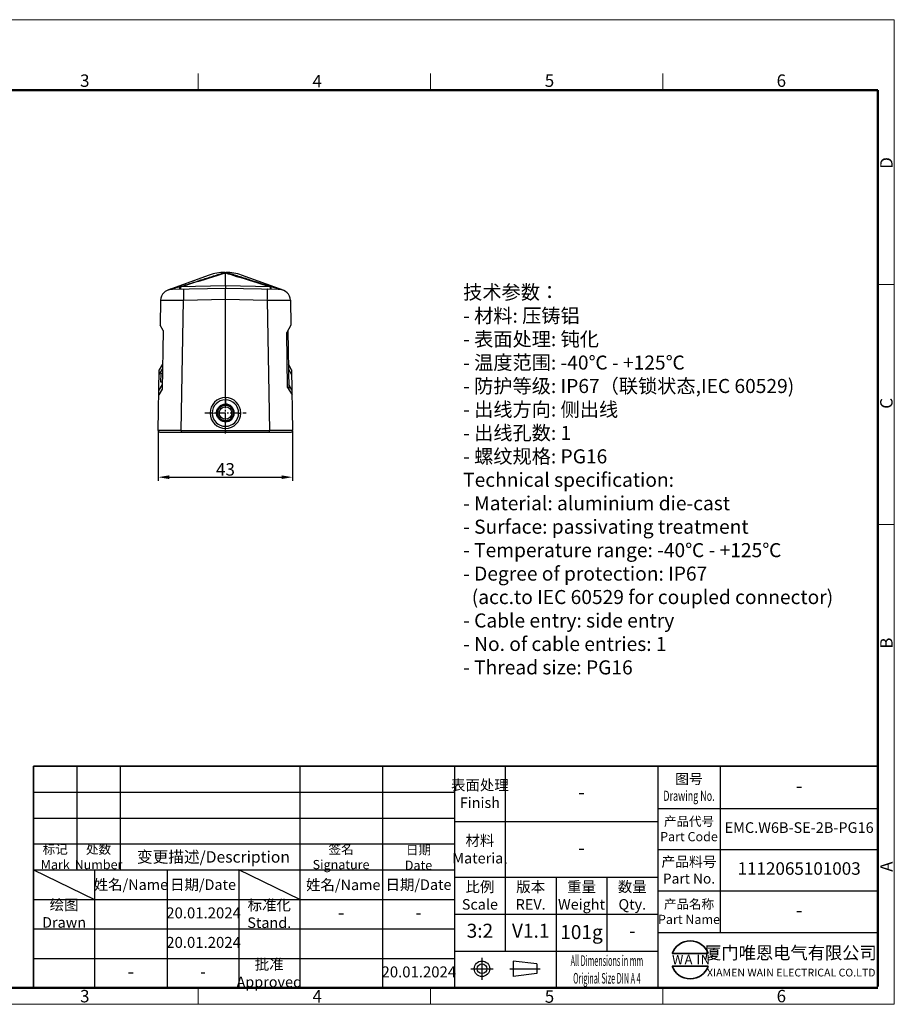
# Model space of a CAD drawing. Units: millimetres. Extents: x 1074 to 1520, y 481 to 796.
# Drawn here: x 1240 to 1520, y 481 to 796 of the extents above; entities that cross this region are included whole.
import ezdxf

# ---------------------------------------------------------------- set-up
doc = ezdxf.new("R2010")
doc.units = ezdxf.units.MM
doc.header["$LTSCALE"] = 65.395
doc.header["$PDMODE"] = 3
doc.header["$PDSIZE"] = 8
doc.linetypes.add('CENTER', pattern=[50.8, 31.75, -6.35, 6.35, -6.35])
doc.layers.get('Defpoints').update_dxf_attribs({"linetype": 'CONTINUOUS'})
doc.layers.add('3D_1111065101001_W6B-_SOLIDLINE', color=7, linetype='CONTINUOUS')
doc.layers.add('W16B-BEH-4B-M40-20172_SOLIDLINE', color=7, linetype='CONTINUOUS')
for name, color, linetype, lineweight in [('Dim', 3, 'CONTINUOUS', 15), ('图框', 7, 'CONTINUOUS', 20), ('打标文字', 3, 'CONTINUOUS', 20)]:
    doc.layers.add(name, color=color, linetype=linetype, lineweight=lineweight)
doc.styles.add('Chinese', font='txt')
doc.styles.add('Romans字体', font='romans.shx', dxfattribs={"width": 0.75})
doc.styles.get("Standard").update_dxf_attribs({"font": 'txt', "width": 0.75})
doc.styles.add('工程字', font='txt')
doc.dimstyles.new('01', dxfattribs={"dimtxt": 4, "dimasz": 3.5, "dimexe": 1.2, "dimexo": 0.2, "dimgap": 0.5, "dimtad": 1, "dimdsep": 46, "dimtxsty": 'Romans字体', "dimcen": 0, "dimclrd": 1, "dimclre": 6, "dimclrt": 4, "dimazin": 2, "dimtfac": 1, "dimtofl": 0, "dimtmove": 0, "dimatfit": 3, "dimfxl": 1, "dimtolj": 1, "dimtzin": 0, "dimarcsym": 0})

# ---------------------------------------------------------------- blocks, each defined once
blk = doc.blocks.new('*D7')
at = {"layer": 'Defpoints', "color": 0}
for p in [(1284.53, 664.13), (1327.51, 664.13), (1327.51, 649.17)]:
    blk.add_point(p, dxfattribs=at)
at = {"layer": 'Dim', "color": 6, "lineweight": -2}
for p, q in [((1284.53, 663.93), (1284.53, 647.97)), ((1327.51, 663.93), (1327.51, 647.97))]:
    blk.add_line(p, q, dxfattribs=at)
at = {"layer": 'Dim', "color": 1, "lineweight": -2}
blk.add_line((1288.03, 649.17), (1324.01, 649.17), dxfattribs=at)
at = {"layer": 'Dim', "color": 1}
for points in [[(1288.03, 649.75), (1288.03, 648.59), (1284.53, 649.17)], [(1324.01, 649.75), (1324.01, 648.59), (1327.51, 649.17)]]:
    blk.add_solid(points, dxfattribs=at)
at = {"layer": 'Dim', "color": 4, "insert": (1306.02, 651.67), "char_height": 4, "attachment_point": 5, "style": 'Romans字体'}
blk.add_mtext('\\A1;43', dxfattribs=at)

msp = doc.modelspace()

# ---------------------------------------------------------------- linework, layer by layer
at = {"layer": '3D_1111065101001_W6B-_SOLIDLINE', "color": 7, "linetype": 'Continuous'}
for p, q in [((1300.835, 713.798), (1287.568, 709.014)), ((1305.841, 714.701), (1306.017, 714.702)), ((1306.017, 714.703), (1306.017, 714.544)), ((1306.017, 714.702), (1306.193, 714.701)), ((1306.017, 710.351), (1306.017, 714.544)), ((1324.465, 709.014), (1311.199, 713.798)), ((1306.017, 709.523), (1288.693, 709.221)), ((1306.017, 710.351), (1291.629, 710.1)), ((1320.405, 710.1), (1306.017, 710.351)), ((1306.017, 710.351), (1306.017, 709.523)), ((1323.341, 709.221), (1306.017, 709.523)), ((1306.017, 706.085), (1306.017, 709.523)), ((1285.254, 705.782), (1285.116, 697.856)), ((1291.895, 664.13), (1292.624, 705.851)), ((1292.624, 705.851), (1306.017, 706.085)), ((1306.017, 674.635), (1306.017, 706.085)), ((1306.017, 706.085), (1319.41, 705.851)), ((1319.41, 705.851), (1320.138, 664.13)), ((1326.779, 705.782), (1326.917, 697.856)), ((1286.086, 696.106), (1285.116, 697.856)), ((1326.917, 697.856), (1325.595, 695.47)), ((1286.086, 696.106), (1285.757, 677.279)), ((1325.902, 677.903), (1325.595, 695.47)), ((1325.948, 696.106), (1326.276, 677.279)), ((1284.527, 664.132), (1284.867, 683.564)), ((1284.84, 682.064), (1285.87, 683.778)), ((1285.897, 685.278), (1284.867, 683.564)), ((1327.167, 683.564), (1326.137, 685.278)), ((1326.163, 683.778), (1327.193, 682.064)), ((1327.167, 683.564), (1327.506, 664.132)), ((1285.401, 679.586), (1285.45, 682.386)), ((1285.846, 682.379), (1285.45, 682.386)), ((1285.757, 677.279), (1284.727, 675.565)), ((1285.783, 678.779), (1284.753, 677.065)), ((1285.797, 679.579), (1285.401, 679.586)), ((1325.902, 677.903), (1327.307, 675.565)), ((1327.28, 677.065), (1326.25, 678.779)), ((1306.017, 674.635), (1306.017, 673.941)), ((1306.017, 673.941), (1306.017, 672.549)), ((1306.017, 672.26), (1306.017, 672.549)), ((1301.798, 669.693), (1303.191, 669.722)), ((1308.843, 669.718), (1310.236, 669.693)), ((1306.017, 667.187), (1306.017, 666.886)), ((1306.017, 665.448), (1306.017, 666.886)), ((1306.017, 664.732), (1306.017, 665.448)), ((1306.017, 664.134), (1306.017, 664.732)), ((1291.895, 664.132), (1284.527, 664.132)), ((1285.027, 663.623), (1327.006, 663.623)), ((1285.317, 663.523), (1285.317, 663.623)), ((1285.317, 663.523), (1326.717, 663.523)), ((1291.895, 664.13), (1306.017, 664.134)), ((1291.899, 663.623), (1291.899, 663.523)), ((1306.017, 664.134), (1320.138, 664.13)), ((1306.017, 664.132), (1306.017, 663.623)), ((1306.017, 663.623), (1306.017, 663.523)), ((1320.135, 663.523), (1320.135, 663.623)), ((1327.506, 664.132), (1320.138, 664.132)), ((1326.717, 663.523), (1326.717, 663.623))]:
    msp.add_line(p, q, dxfattribs=at)
for radius in [2.503, 2.003]:
    msp.add_circle((1306.017, 669.723), radius, dxfattribs=at)
for centre, radius, start, end in [((1306.013, 699.422), 15.279, 90.64398, 109.80845), ((1306.021, 699.422), 15.28, 70.19187, 89.35593), ((1288.754, 705.721), 3.5, 90.99903, 178.99994), ((1295.278, 687.586), 22.773, 106.92995, 109.7897), ((1295.544, 686.689), 23.708, 103.52882, 106.91309), ((1295.071, 795.081), 85.051, 267.5665, 267.68014), ((1316.963, 795.083), 85.053, 272.31967, 272.43328), ((1316.535, 686.853), 23.539, 73.07598, 76.4861), ((1323.28, 705.721), 3.5, 1.00011, 89.00107), ((1316.811, 687.76), 22.59, 70.19473, 73.07679), ((1306.057, 669.684), 4.952, 90.46597, 269.53702), ((1305.977, 669.684), 4.952, 270.46279, 89.53355), ((1306.046, 669.696), 4.248, 90.39271, 269.60924), ((1306.016, 669.724), 2.536, 89.98679, 270.03085), ((1305.988, 669.694), 4.248, 270.38921, 89.61044), ((1306.011, 669.717), 2.832, 270.11694, 89.88753), ((1306.017, 669.724), 2.536, 270.00459, 90.0136), ((1285.027, 664.123), 0.5, 179, 269.99906), ((1327.006, 664.123), 0.5, 270.00098, 0.99999)]:
    msp.add_arc(centre, radius, start, end, dxfattribs=at)
for points, knots in [([(1291.46, 710.107), (1292.659, 710.488), (1295.055, 711.255), (1298.649, 712.405), (1302.244, 713.553), (1304.641, 714.319), (1305.841, 714.701)], [0, 0, 0, 0, 0.2500348, 0.4998876, 0.7498783, 1, 1, 1, 1]), ([(1291.629, 710.1), (1292.836, 710.465), (1297.637, 711.93), (1302.429, 713.425), (1306.017, 714.544)], [0, 0, 0, 0, 0.2512571, 1, 1, 1, 1]), ([(1306.017, 714.544), (1307.211, 714.172), (1312.002, 712.677), (1316.797, 711.192), (1320.405, 710.1)], [0, 0, 0, 0, 0.2491195, 1, 1, 1, 1]), ([(1320.574, 710.107), (1318.177, 710.871), (1314.583, 712.022), (1309.789, 713.553), (1307.392, 714.319), (1306.193, 714.701)], [0, 0, 0, 0, 0.4998955, 0.7499024, 1, 1, 1, 1]), ([(1289.998, 709.739), (1289.802, 709.584), (1289.487, 709.388), (1289.03, 709.248), (1288.804, 709.223), (1288.693, 709.221)], [0, 0, 0, 0, 0.5256106, 0.7663482, 1, 1, 1, 1]), ([(1291.46, 710.107), (1291.34, 710.076), (1291.039, 710), (1290.552, 709.876), (1290.184, 709.785), (1289.998, 709.739)], [0, 0, 0, 0, 0.2460725, 0.6183285, 1, 1, 1, 1]), ([(1291.466, 709.269), (1291.467, 709.269), (1291.467, 709.271), (1291.467, 709.273), (1291.467, 709.277), (1291.467, 709.286), (1291.467, 709.301), (1291.468, 709.324), (1291.468, 709.354), (1291.467, 709.39), (1291.467, 709.433), (1291.467, 709.503), (1291.466, 709.607), (1291.464, 709.751), (1291.462, 709.92), (1291.461, 710.042), (1291.46, 710.107)], [0, 0, 0, 0, 0.0010351, 0.0040106, 0.0089508, 0.0158581, 0.0355733, 0.0631503, 0.0985802, 0.1418526, 0.1929486, 0.2518434, 0.3929304, 0.5649026, 0.7674072, 1, 1, 1, 1]), ([(1291.629, 710.1), (1291.628, 710.035), (1291.628, 709.915), (1291.627, 709.748), (1291.625, 709.605), (1291.623, 709.489), (1291.621, 709.407), (1291.618, 709.355), (1291.617, 709.326), (1291.615, 709.303), (1291.613, 709.286), (1291.612, 709.278), (1291.61, 709.272), (1291.609, 709.271)], [0, 0, 0, 0, 0.2322337, 0.4344301, 0.6061547, 0.7470651, 0.8569626, 0.9002267, 0.9356802, 0.9633223, 0.983165, 0.9952629, 1, 1, 1, 1]), ([(1292.624, 709.289), (1292.622, 709.289), (1292.62, 709.282), (1292.618, 709.271), (1292.615, 709.249), (1292.613, 709.221), (1292.611, 709.184), (1292.608, 709.119), (1292.605, 709.018), (1292.603, 708.875), (1292.601, 708.703), (1292.6, 708.503), (1292.599, 708.278), (1292.6, 708.029), (1292.601, 707.657), (1292.605, 707.154), (1292.613, 706.515), (1292.62, 706.075), (1292.624, 705.851)], [0, 0, 0, 0, 0.0014685, 0.0051606, 0.0111942, 0.0195782, 0.0303066, 0.0433588, 0.0762914, 0.1180781, 0.1683344, 0.2265761, 0.2922733, 0.3647934, 0.4434716, 0.6162277, 0.8041186, 1, 1, 1, 1]), ([(1319.41, 705.851), (1319.414, 706.075), (1319.42, 706.515), (1319.428, 707.154), (1319.432, 707.657), (1319.434, 708.029), (1319.434, 708.278), (1319.434, 708.503), (1319.433, 708.703), (1319.431, 708.875), (1319.428, 709.018), (1319.425, 709.119), (1319.423, 709.184), (1319.42, 709.221), (1319.418, 709.249), (1319.416, 709.271), (1319.414, 709.282), (1319.411, 709.289), (1319.41, 709.289)], [0, 0, 0, 0, 0.1958815, 0.3837725, 0.5565286, 0.6352068, 0.7077269, 0.7734241, 0.8316657, 0.881922, 0.9237087, 0.9566412, 0.9696934, 0.9804219, 0.9888058, 0.9948394, 0.9985315, 1, 1, 1, 1]), ([(1320.425, 709.271), (1320.424, 709.272), (1320.422, 709.278), (1320.42, 709.286), (1320.419, 709.303), (1320.417, 709.326), (1320.415, 709.355), (1320.413, 709.407), (1320.411, 709.489), (1320.409, 709.605), (1320.407, 709.748), (1320.406, 709.915), (1320.405, 710.035), (1320.405, 710.1)], [0, 0, 0, 0, 0.004737, 0.0168348, 0.0366774, 0.0643194, 0.0997728, 0.1430368, 0.252934, 0.3938444, 0.5655695, 0.7677662, 1, 1, 1, 1]), ([(1320.574, 710.107), (1320.573, 710.042), (1320.571, 709.92), (1320.569, 709.751), (1320.568, 709.607), (1320.567, 709.503), (1320.566, 709.433), (1320.566, 709.39), (1320.566, 709.354), (1320.566, 709.324), (1320.566, 709.301), (1320.566, 709.286), (1320.567, 709.277), (1320.567, 709.273), (1320.567, 709.271), (1320.567, 709.269), (1320.567, 709.269)], [0, 0, 0, 0, 0.2325928, 0.435097, 0.6070688, 0.7481558, 0.8070507, 0.8581468, 0.9014194, 0.9368494, 0.9644265, 0.9841418, 0.9910491, 0.9959893, 0.9989649, 1, 1, 1, 1]), ([(1322.036, 709.739), (1321.911, 709.77), (1321.603, 709.845), (1321.116, 709.969), (1320.754, 710.061), (1320.574, 710.107)], [0, 0, 0, 0, 0.2558913, 0.6303219, 1, 1, 1, 1]), ([(1323.341, 709.221), (1323.23, 709.223), (1323.004, 709.248), (1322.547, 709.388), (1322.231, 709.584), (1322.036, 709.739)], [0, 0, 0, 0, 0.2336516, 0.474389, 1, 1, 1, 1]), ([(1285.254, 705.782), (1285.254, 705.783), (1285.259, 705.784), (1285.264, 705.785), (1285.276, 705.787), (1285.291, 705.788), (1285.311, 705.79), (1285.346, 705.792), (1285.401, 705.794), (1285.48, 705.797), (1285.576, 705.8), (1285.689, 705.803), (1285.819, 705.806), (1285.965, 705.809), (1286.191, 705.812), (1286.511, 705.817), (1286.939, 705.822), (1287.422, 705.827), (1287.955, 705.832), (1288.534, 705.836), (1289.152, 705.839), (1290.038, 705.844), (1291.199, 705.848), (1292.142, 705.85), (1292.624, 705.851)], [0, 0, 0, 0, 0.0003632, 0.0012887, 0.002804, 0.0049124, 0.0076141, 0.0109085, 0.0192717, 0.0299892, 0.0430319, 0.0583666, 0.07596, 0.095775, 0.117761, 0.1680287, 0.2263032, 0.292023, 0.36458, 0.4432831, 0.5274009, 0.6161237, 0.8040493, 1, 1, 1, 1]), ([(1319.41, 705.851), (1319.891, 705.85), (1320.834, 705.848), (1321.996, 705.844), (1322.882, 705.839), (1323.5, 705.836), (1324.078, 705.832), (1324.611, 705.827), (1325.094, 705.822), (1325.522, 705.817), (1325.843, 705.812), (1326.069, 705.809), (1326.215, 705.806), (1326.344, 705.803), (1326.457, 705.8), (1326.553, 705.797), (1326.632, 705.794), (1326.687, 705.792), (1326.722, 705.79), (1326.742, 705.788), (1326.758, 705.787), (1326.769, 705.785), (1326.775, 705.784), (1326.779, 705.783), (1326.779, 705.782)], [0, 0, 0, 0, 0.195951, 0.3838769, 0.4725997, 0.5567176, 0.6354208, 0.7079779, 0.7736976, 0.8319722, 0.8822398, 0.9042257, 0.9240408, 0.9416341, 0.9569687, 0.9700114, 0.9807287, 0.9890918, 0.9923862, 0.9950878, 0.9971961, 0.9987113, 0.9996369, 1, 1, 1, 1]), ([(1303.192, 669.723), (1303.192, 669.907), (1303.228, 670.278), (1303.443, 670.986), (1303.968, 671.772), (1304.754, 672.296), (1305.462, 672.512), (1305.832, 672.549), (1306.017, 672.549)], [0, 0, 0, 0, 0.1252566, 0.2505703, 0.5000054, 0.7494265, 0.8747298, 1, 1, 1, 1]), ([(1301.798, 669.693), (1301.748, 669.692), (1301.517, 669.689), (1301.286, 669.689), (1301.105, 669.689)], [0, 0, 0, 0, 0.213927, 1, 1, 1, 1]), ([(1303.193, 669.709), (1303.193, 669.711), (1303.192, 669.715), (1303.194, 669.721), (1303.192, 669.723)], [0, 0, 0, 0, 0.4978936, 1, 1, 1, 1]), ([(1306.017, 666.886), (1305.832, 666.886), (1305.462, 666.923), (1304.93, 667.085), (1304.439, 667.348), (1304.008, 667.701), (1303.655, 668.132), (1303.392, 668.622), (1303.228, 669.154), (1303.192, 669.524), (1303.193, 669.709)], [0, 0, 0, 0, 0.1250596, 0.2501206, 0.3751193, 0.5000502, 0.6250888, 0.7500934, 0.8750556, 1, 1, 1, 1]), ([(1303.193, 669.709), (1303.214, 669.71), (1303.254, 669.713), (1303.311, 669.717), (1303.36, 669.719), (1303.401, 669.72), (1303.433, 669.72), (1303.455, 669.721), (1303.468, 669.722), (1303.474, 669.722), (1303.477, 669.723), (1303.479, 669.723), (1303.48, 669.723)], [0, 0, 0, 0, 0.2231111, 0.4215432, 0.5929653, 0.7356072, 0.8484429, 0.9304888, 0.9597567, 0.9811163, 0.9945234, 1, 1, 1, 1]), ([(1308.843, 669.718), (1308.822, 669.718), (1308.781, 669.718), (1308.724, 669.718), (1308.674, 669.719), (1308.633, 669.719), (1308.6, 669.72), (1308.579, 669.721), (1308.566, 669.721), (1308.56, 669.722), (1308.556, 669.722), (1308.554, 669.723), (1308.554, 669.723)], [0, 0, 0, 0, 0.2227895, 0.4210549, 0.5925091, 0.7353118, 0.8483181, 0.9304786, 0.9597663, 0.9811226, 0.9945122, 1, 1, 1, 1]), ([(1310.236, 669.693), (1310.285, 669.692), (1310.516, 669.689), (1310.747, 669.688), (1310.929, 669.688)], [0, 0, 0, 0, 0.213926, 1, 1, 1, 1]), ([(1291.895, 664.132), (1291.895, 664.099), (1291.895, 664.034), (1291.896, 663.94), (1291.897, 663.853), (1291.898, 663.777), (1291.899, 663.722), (1291.9, 663.685), (1291.901, 663.663), (1291.902, 663.647), (1291.902, 663.634), (1291.903, 663.628), (1291.903, 663.623), (1291.904, 663.623)], [0, 0, 0, 0, 0.1936214, 0.3810761, 0.5538831, 0.705498, 0.8301413, 0.8808445, 0.9230405, 0.9562483, 0.9802381, 0.9948375, 1, 1, 1, 1]), ([(1320.129, 663.623), (1320.13, 663.623), (1320.13, 663.628), (1320.132, 663.634), (1320.132, 663.647), (1320.133, 663.663), (1320.134, 663.685), (1320.135, 663.722), (1320.136, 663.777), (1320.137, 663.853), (1320.138, 663.94), (1320.138, 664.034), (1320.138, 664.099), (1320.138, 664.132)], [0, 0, 0, 0, 0.005154, 0.0197313, 0.0436923, 0.0768711, 0.119019, 0.1696482, 0.2941903, 0.4458206, 0.6187394, 0.8063317, 1, 1, 1, 1])]:
    msp.add_open_spline(points, degree=3, knots=knots, dxfattribs=at)
at = {"layer": 'W16B-BEH-4B-M40-20172_SOLIDLINE', "color": 1, "linetype": 'CENTER', "ltscale": 0.001223}
for p, q in [((1306.017, 663.124), (1306.017, 676.324)), ((1299.417, 669.724), (1312.617, 669.724))]:
    msp.add_line(p, q, dxfattribs=at)
at = {"layer": '图框', "color": 1, "lineweight": 18}
for p, q in [((1074.406, 795.535), (1519.904, 795.535)), ((1519.904, 480.535), (1519.904, 795.535)), ((1074.406, 480.535), (1519.904, 480.535))]:
    msp.add_line(p, q, dxfattribs=at)
at = {"layer": '图框', "color": 6}
for p, q in [((1297.314, 778.285), (1297.314, 773.035)), ((1371.617, 778.285), (1371.617, 773.035)), ((1445.919, 778.285), (1445.919, 773.035)), ((1519.904, 710.842), (1514.679, 710.842)), ((1519.904, 634.073), (1514.679, 634.073)), ((1297.314, 485.785), (1297.314, 480.535)), ((1371.617, 485.785), (1371.617, 480.535)), ((1445.919, 485.785), (1445.919, 480.535))]:
    msp.add_line(p, q, dxfattribs=at)
at = {"layer": '图框', "lineweight": 50}
for p, q in [((1079.656, 773.035), (1514.679, 773.035)), ((1514.679, 486.244), (1514.679, 773.035)), ((1079.569, 485.785), (1514.679, 485.785))]:
    msp.add_line(p, q, dxfattribs=at)
at = {"layer": '图框', "lineweight": 35}
for q in [(1514.679, 556.726), (1244.679, 485.785)]:
    msp.add_line((1244.679, 556.726), q, dxfattribs=at)
at = {"layer": '图框', "lineweight": -3}
for p, q in [((1258.507, 556.726), (1258.507, 523.541)), ((1272.334, 556.726), (1272.334, 523.541)), ((1329.766, 556.726), (1329.766, 485.785)), ((1356.239, 556.726), (1356.239, 485.785)), ((1379.267, 556.726), (1379.267, 485.752)), ((1395.497, 556.726), (1395.497, 521.239)), ((1444.243, 556.726), (1444.243, 485.752)), ((1464.261, 556.726), (1464.261, 503.495)), ((1244.679, 548.43), (1379.267, 548.43)), ((1444.243, 543.141), (1514.679, 543.141)), ((1244.679, 540.134), (1379.267, 540.134)), ((1379.267, 538.983), (1444.243, 538.983)), ((1244.679, 531.837), (1379.267, 531.837)), ((1444.243, 530.111), (1514.679, 530.111)), ((1244.679, 523.541), (1379.267, 523.541)), ((1244.679, 523.541), (1264.149, 514.102)), ((1264.149, 523.541), (1264.149, 485.785)), ((1287.402, 523.541), (1287.402, 485.785)), ((1310.296, 523.541), (1310.296, 485.785)), ((1329.766, 514.102), (1310.296, 523.541)), ((1379.267, 521.239), (1444.243, 521.239)), ((1395.511, 521.239), (1395.511, 497.581)), ((1411.755, 521.239), (1411.755, 485.785)), ((1427.999, 521.239), (1427.999, 497.581)), ((1444.243, 516.803), (1514.679, 516.803)), ((1244.679, 514.102), (1379.267, 514.102)), ((1379.267, 509.41), (1444.243, 509.41)), ((1244.679, 504.663), (1379.267, 504.663)), ((1444.243, 503.495), (1514.679, 503.495)), ((1244.679, 495.224), (1379.267, 495.224)), ((1379.267, 497.581), (1444.243, 497.581))]:
    msp.add_line(p, q, dxfattribs=at)
at = {"layer": '图框', "lineweight": 25}
for p, q in [((1388.04, 495.446), (1388.04, 488.348)), ((1384.492, 491.897), (1391.589, 491.897)), ((1396.998, 491.897), (1406.706, 491.897)), ((1405.635, 493.447), (1398.021, 494.375)), ((1398.021, 494.375), (1398.021, 489.419)), ((1405.635, 493.447), (1405.635, 490.347)), ((1405.635, 490.347), (1398.021, 489.419))]:
    msp.add_line(p, q, dxfattribs=at)
at = {"layer": '图框', "color": 4, "lineweight": 35}
for p, q in [((1448.873, 496.739), (1460.402, 496.739)), ((1448.873, 492.78), (1460.402, 492.78))]:
    msp.add_line(p, q, dxfattribs=at)
at = {"layer": '图框', "lineweight": 25}
for radius in [2.478, 1.55]:
    msp.add_circle((1388.04, 491.897), radius, dxfattribs=at)
at = {"layer": '图框', "color": 4, "lineweight": 35}
for start, end in [(18.95238, 161.04762), (198.95238, 341.04762)]:
    msp.add_arc((1454.637, 494.76), 6.095, start, end, dxfattribs=at)

# ---------------------------------------------------------------- texts
at = {"layer": '图框', "color": 6, "char_height": 3.978, "width": 3.83687, "attachment_point": 1, "style": 'Romans字体'}
for s, insert in [('3', (1259.532, 778.022)), ('6', (1482.281, 778.022)), ('4', (1333.835, 777.829)), ('5', (1408.137, 778.022)), ('3', (1259.532, 485.131)), ('6', (1482.281, 485.157)), ('4', (1333.861, 485.086)), ('5', (1408.137, 485.013))]:
    msp.add_mtext(s, dxfattribs=dict(at, insert=insert))
at = {"layer": '图框', "color": 6, "char_height": 3.978, "width": 3.83687, "attachment_point": 1, "rotation": 90, "style": 'Romans字体'}
for s, insert in [('D', (1515.393, 747.832)), ('C', (1515.393, 671.064)), ('B', (1515.393, 594.295))]:
    msp.add_mtext(s, dxfattribs=dict(at, insert=insert))
at = {"layer": '图框', "attachment_point": 5}
for s, insert, char_height, width in [('图号{\\Ftxt|c134;\\P\\Fromans|c134;\\W0.65;Drawing No.}', (1454.252, 549.934), 3.23235, 20.01712), ('表面处理\\P{\\Fromans|c134;Finish}', (1387.382, 547.855), 3.37927, 16.23), ('产品代号\\P{\\Fromans|c134;Part Code}', (1454.252, 536.626), 2.9385, 20.01712), ('材料\\P{\\Fromans|c134;Material}', (1387.382, 530.111), 3.37927, 16.23), ('\\pxsm0.7;标记\\P{\\Fromans|c134;Mark}', (1251.593, 527.689), 2.9385, 13.82735), ('\\pxsm0.7,qc;处数\\P{\\Fromans|c134;Number }', (1265.42, 527.689), 2.9385, 13.82735), ('  变更描述{\\Fromans|c134;/Description}', (1301.05, 527.689), 3.67312, 57.43185), ('\\pxsm0.7;签名\\P{\\Fromans|c134;Signature} ', (1342.986, 527.689), 2.9385, 26.43964), ('\\pxsm0.7;日期\\P{\\Fromans|c134;Date}', (1367.753, 527.476), 2.9385, 23.0285), ('产品料号\\P{\\Fromans|c134;Part No.}', (1454.252, 523.457), 3.23235, 20.01712), ('姓名{\\Fromans|c134;/Name\\Ftxt|c134; }', (1275.776, 518.821), 3.37927, 23.25265), ('日期{\\Fromans|c134;/Date}', (1298.849, 518.821), 3.37927, 22.89358), ('姓名{\\Fromans|c134;/Name}', (1343.684, 518.76), 3.37927, 25.40238), ('日期{\\Fromans|c134;/Date}', (1367.753, 518.821), 3.37927, 23.0285), ('比例\\P{\\Fromans|c134;Scale}', (1387.389, 515.324), 3.37927, 16.24402), ('版本\\P{\\Fromans|c134;REV.}', (1403.626, 515.324), 3.37927, 16.25804), ('重量\\P{\\Fromans|c134;Weight}', (1419.877, 515.324), 3.37927, 16.24402), ('数量\\P{\\Fromans|c134;Qty.}', (1436.121, 515.324), 3.37927, 16.24402), ('\\pxsm0.7;绘图\\P{\\Fromans|c134;Drawn\\Ftxt|c134; }', (1254.414, 509.549), 3.37927, 19.47017), ('产品名称\\P{\\Fromans|c134;Part Name}', (1454.252, 510.149), 2.9385, 20.01712), ('\\pxsm0.7;批准\\P{\\Fromans|c134;Approved}', (1320.031, 490.504), 3.37927, 19.47017)]:
    msp.add_mtext(s, dxfattribs=dict(at, insert=insert, char_height=char_height, width=width))
at = {"layer": '图框', "color": 3, "attachment_point": 5, "style": 'Romans字体'}
for s, insert, char_height, width in [('-', (1419.87, 547.855), 4.478, 48.74609), ('-', (1489.47, 549.934), 4.478, 50.41859), ('EMC.W6B-SE-2B-PG16', (1489.47, 536.626), 3.4, 16.24402), ('-', (1419.877, 530.111), 4.478, 48.73207), ('1112065101003', (1489.47, 523.457), 4, 16.24402), ('20.01.2024', (1299.022, 509.325), 3.5, 26.69487), ('-', (1489.47, 510.149), 4.478, 50.41859), ('-', (1343.002, 509.382), 4.478, 26.47315), ('-', (1367.753, 509.382), 3.732, 23.0285), ('3:2 ', (1387.389, 503.495), 4.4783, 16.24402), ('V1.1', (1403.633, 503.495), 4.4783, 16.24402), ('101g ', (1419.877, 503.061), 4.4783, 16.24402), ('20.01.2024', (1299.022, 499.886), 3.5, 26.69487), ('-', (1436.121, 503.495), 4.478, 16.24402), ('20.01.2024', (1367.859, 490.447), 3.5, 26.69487), ('-', (1275.776, 490.504), 4.478, 23.25265), ('-', (1298.849, 490.504), 3.732, 22.89358)]:
    msp.add_mtext(s, dxfattribs=dict(at, insert=insert, char_height=char_height, width=width))
at = {"layer": '图框', "color": 6, "linetype": 'ByBlock', "lineweight": 18, "insert": (1515.393, 522.917), "char_height": 3.978, "width": 3.83687, "attachment_point": 1, "rotation": 90, "style": 'Romans字体'}
msp.add_mtext('A', dxfattribs=at)
at = {"layer": '图框', "char_height": 3.37927, "attachment_point": 5, "style": 'Romans字体'}
for s, insert, width in [('\\pxsm0.7;\\fFangSong_GB2312|b0|i0|c134|p49;标准化\\P\\Fromans.shx|c134;Stand.', (1320.031, 509.458), 19.47017), ('{\\W0.5;\\C1;All Dimensions in mm\\POriginal Size DIN A 4}', (1427.999, 491.683), 32.48805)]:
    msp.add_mtext(s, dxfattribs=dict(at, insert=insert, width=width))
at = {"layer": '图框', "color": 1, "lineweight": 20}
for s, insert, char_height, width, attachment_point, style in [('{\\fSimHei|b0|i0|c134|p2;厦门唯恩电气有限公司}', (1486.681, 497.007), 4.04858, 123.46247, 5, 'Romans字体'), ('{\\fArial|b0|i0|c0|p34;W}', (1448.838, 496.309), 3.0089, 7.57086, 1, 'Chinese'), ('{\\fArial|b0|i0|c0|p34;A}', (1452.854, 496.374), 3.0089, 7.57086, 1, 'Chinese'), ('{\\fArial|b0|i0|c0|p34;I}', (1456.607, 496.374), 3.0089, 7.57086, 1, 'Chinese'), ('{\\fArial|b0|i0|c0|p34;N}', (1458, 496.356), 3.0089, 7.57086, 1, 'Chinese')]:
    msp.add_mtext(s, dxfattribs=dict(at, insert=insert, char_height=char_height, width=width, attachment_point=attachment_point, style=style))
at = {"layer": '图框', "color": 3, "lineweight": 20, "insert": (1486.94, 490.681), "char_height": 2.47872, "width": 102.12838, "attachment_point": 5, "style": '工程字'}
msp.add_mtext('{\\fArial Narrow|b0|i0|c0|p34;XIAMEN WAIN ELECTRICAL CO.LTD}', dxfattribs=at)
at = {"layer": '打标文字', "color": 3, "insert": (1382.034, 710.6), "char_height": 4.5, "width": 129.38223, "attachment_point": 1, "style": 'Romans字体'}
msp.add_mtext('\\A1;\\fFangSong_GB2312|b0|i0|c134|p49;技术参数：\\P\\Fromans.shx|c134;- \\fFangSong_GB2312|b0|i0|c134|p49;材料\\Fromans.shx|c134;: \\fFangSong_GB2312|b0|i0|c134|p49;压铸铝\\P\\Fromans.shx|c134;- \\fFangSong_GB2312|b0|i0|c134|p49;表面处理\\Fromans.shx|c134;: \\fFangSong_GB2312|b0|i0|c134|p49;钝化\\Fromans.shx|c134; \\P- \\fFangSong_GB2312|b0|i0|c134|p49;温度范围\\Fromans.shx|c134;: -40\\fFangSong_GB2312|b0|i0|c134|p49;℃\\Fromans.shx|c134; - +125\\fFangSong_GB2312|b0|i0|c134|p49;℃\\P\\Fromans.shx|c134;- \\fFangSong_GB2312|b0|i0|c134|p49;防护等级\\Fromans.shx|c134;: IP67\\fFangSong_GB2312|b0|i0|c134|p49;（联锁状态\\Fromans.shx|c134;,IEC 60529)    \\P- \\fFangSong_GB2312|b0|i0|c134|p49;出线方向\\Fromans.shx|c134;: \\fFangSong_GB2312|b0|i0|c134|p49;侧出线\\P\\Fromans.shx|c134;- \\fFangSong_GB2312|b0|i0|c134|p49;出线孔数\\Fromans.shx|c134;: 1\\P- \\fFangSong_GB2312|b0|i0|c134|p49;螺纹规格\\Fromans.shx|c134;: PG16\\PTechnical specification:\\P- Material: aluminium die-cast\\P- Surface: passivating treatment\\P- Temperature range: -40\\fFangSong_GB2312|b0|i0|c134|p49;℃\\Fromans.shx|c134; - +125\\fFangSong_GB2312|b0|i0|c134|p49;℃\\P\\Fromans.shx|c134;- Degree of protection: IP67\\P  (acc.to IEC 60529 for coupled connector)\\P- Cable entry: side entry\\P- No. of cable entries: 1\\P- Thread size: PG16', dxfattribs=at)

# ---------------------------------------------------------------- dimensions: what is measured, and where the dimension line sits
at = {"layer": 'Dim'}
dim = msp.add_linear_dim(base=(1327.506, 649.169), p1=(1284.527, 664.132), p2=(1327.506, 664.132), dimstyle='01', override={"dimdec": 1}, dxfattribs=at)
dim.commit()
dim.dimension.update_dxf_attribs({"geometry": '*D7', "text_midpoint": (1306.017, 651.669)})

doc.saveas('drawing.dxf')
